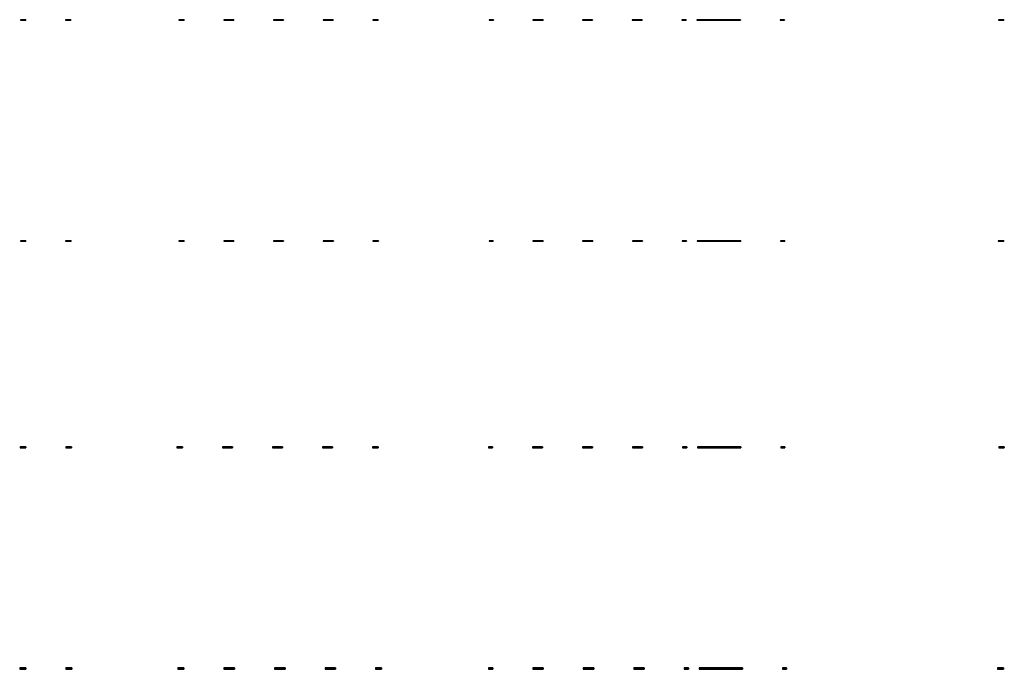
# Model space of a CAD drawing. Units: millimetres. Extents: x -37765 to 37543, y -14166 to 10883.
# Drawn here: x -37765 to -17727, y -14166 to -938 of the extents above; entities that cross this region are included whole.
import ezdxf

# ---------------------------------------------------------------- set-up
doc = ezdxf.new("R2010")
doc.units = ezdxf.units.MM

msp = doc.modelspace()

# ---------------------------------------------------------------- linework, layer by layer
for p, q in [((-37747, -938, 188), (-37637, -938, 188)), ((-37637, -938, 2030), (-37747, -938, 2030)), ((-37747, -938, 2030), (-37747, -938, 188)), ((-37747, -938, 2030), (-37747, -948, 2030)), ((-37747, -938, 188), (-37747, -948, 188)), ((-37637, -948, 2030), (-37747, -948, 2030)), ((-37747, -948, 2030), (-37747, -948, 188)), ((-37747, -948, 188), (-37637, -948, 188)), ((-37637, -938, 188), (-37637, -938, 2030)), ((-37637, -938, 2030), (-37637, -948, 2030)), ((-37637, -938, 188), (-37637, -948, 188)), ((-37637, -948, 188), (-37637, -948, 2030)), ((-36831, -938, 188), (-36721, -938, 188)), ((-36721, -938, 2030), (-36831, -938, 2030)), ((-36831, -938, 2030), (-36831, -938, 188)), ((-36831, -938, 2030), (-36831, -948, 2030)), ((-36831, -938, 188), (-36831, -948, 188)), ((-36721, -948, 2030), (-36831, -948, 2030)), ((-36831, -948, 2030), (-36831, -948, 188)), ((-36831, -948, 188), (-36721, -948, 188)), ((-36721, -938, 188), (-36721, -938, 2030)), ((-36721, -938, 2030), (-36721, -948, 2030)), ((-36721, -938, 188), (-36721, -948, 188)), ((-36721, -948, 188), (-36721, -948, 2030)), ((-34527, -938, 188), (-34417, -938, 188)), ((-34417, -938, 2030), (-34527, -938, 2030)), ((-34527, -938, 2030), (-34527, -938, 188)), ((-34527, -938, 2030), (-34527, -948, 2030)), ((-34527, -938, 188), (-34527, -948, 188)), ((-34417, -948, 2030), (-34527, -948, 2030)), ((-34527, -948, 2030), (-34527, -948, 188)), ((-34527, -948, 188), (-34417, -948, 188)), ((-34417, -938, 188), (-34417, -938, 2030)), ((-34417, -938, 2030), (-34417, -948, 2030)), ((-34417, -938, 188), (-34417, -948, 188)), ((-34417, -948, 188), (-34417, -948, 2030)), ((-33611, -938, 188), (-33509, -938, 188)), ((-33509, -938, 2030), (-33611, -938, 2030)), ((-33611, -938, 2030), (-33611, -938, 188)), ((-33611, -938, 2030), (-33611, -948, 2030)), ((-33611, -938, 188), (-33611, -948, 188)), ((-33509, -948, 2030), (-33611, -948, 2030)), ((-33611, -948, 2030), (-33611, -948, 188)), ((-33611, -948, 188), (-33509, -948, 188)), ((-33509, -938, 188), (-33407, -938, 188)), ((-33407, -938, 2030), (-33509, -938, 2030)), ((-33407, -948, 2030), (-33509, -948, 2030)), ((-33509, -948, 188), (-33407, -948, 188)), ((-33407, -938, 188), (-33407, -938, 2030)), ((-33407, -938, 2030), (-33407, -948, 2030)), ((-33407, -938, 188), (-33407, -948, 188)), ((-33407, -948, 188), (-33407, -948, 2030)), ((-32601, -938, 188), (-32499, -938, 188)), ((-32499, -938, 2030), (-32601, -938, 2030)), ((-32601, -938, 2030), (-32601, -938, 188)), ((-32601, -938, 2030), (-32601, -948, 2030)), ((-32601, -938, 188), (-32601, -948, 188)), ((-32499, -948, 2030), (-32601, -948, 2030)), ((-32601, -948, 2030), (-32601, -948, 188)), ((-32601, -948, 188), (-32499, -948, 188)), ((-32499, -938, 188), (-32397, -938, 188)), ((-32397, -938, 2030), (-32499, -938, 2030)), ((-32397, -948, 2030), (-32499, -948, 2030)), ((-32499, -948, 188), (-32397, -948, 188)), ((-32397, -938, 188), (-32397, -938, 2030)), ((-32397, -938, 2030), (-32397, -948, 2030)), ((-32397, -938, 188), (-32397, -948, 188)), ((-32397, -948, 188), (-32397, -948, 2030)), ((-31591, -938, 188), (-31489, -938, 188)), ((-31489, -938, 2030), (-31591, -938, 2030)), ((-31591, -938, 2030), (-31591, -938, 188)), ((-31591, -938, 2030), (-31591, -948, 2030)), ((-31591, -938, 188), (-31591, -948, 188)), ((-31489, -948, 2030), (-31591, -948, 2030)), ((-31591, -948, 2030), (-31591, -948, 188)), ((-31591, -948, 188), (-31489, -948, 188)), ((-31489, -938, 188), (-31387, -938, 188)), ((-31387, -938, 2030), (-31489, -938, 2030)), ((-31387, -948, 2030), (-31489, -948, 2030)), ((-31489, -948, 188), (-31387, -948, 188)), ((-31387, -938, 188), (-31387, -938, 2030)), ((-31387, -938, 2030), (-31387, -948, 2030)), ((-31387, -938, 188), (-31387, -948, 188)), ((-31387, -948, 188), (-31387, -948, 2030)), ((-30581, -938, 188), (-30471, -938, 188)), ((-30471, -938, 2030), (-30581, -938, 2030)), ((-30581, -938, 2030), (-30581, -938, 188)), ((-30581, -938, 2030), (-30581, -948, 2030)), ((-30581, -938, 188), (-30581, -948, 188)), ((-30471, -948, 2030), (-30581, -948, 2030)), ((-30581, -948, 2030), (-30581, -948, 188)), ((-30581, -948, 188), (-30471, -948, 188)), ((-30471, -938, 188), (-30471, -938, 2030)), ((-30471, -938, 2030), (-30471, -948, 2030)), ((-30471, -938, 188), (-30471, -948, 188)), ((-30471, -948, 188), (-30471, -948, 2030)), ((-28212, -938, 188), (-28125, -938, 188)), ((-28125, -938, 2030), (-28212, -938, 2030)), ((-28212, -938, 2030), (-28212, -938, 188)), ((-28212, -938, 2030), (-28212, -948, 2030)), ((-28212, -938, 188), (-28212, -948, 188)), ((-28125, -948, 2030), (-28212, -948, 2030)), ((-28212, -948, 2030), (-28212, -948, 188)), ((-28212, -948, 188), (-28125, -948, 188)), ((-28125, -938, 188), (-28125, -938, 2030)), ((-28125, -938, 2030), (-28125, -948, 2030)), ((-28125, -938, 188), (-28125, -948, 188)), ((-28125, -948, 188), (-28125, -948, 2030)), ((-27319, -938, 188), (-27217, -938, 188)), ((-27217, -938, 2030), (-27319, -938, 2030)), ((-27319, -938, 2030), (-27319, -938, 188)), ((-27319, -938, 2030), (-27319, -948, 2030)), ((-27319, -938, 188), (-27319, -948, 188)), ((-27217, -948, 2030), (-27319, -948, 2030)), ((-27319, -948, 2030), (-27319, -948, 188)), ((-27319, -948, 188), (-27217, -948, 188)), ((-27217, -938, 188), (-27115, -938, 188)), ((-27115, -938, 2030), (-27217, -938, 2030)), ((-27115, -948, 2030), (-27217, -948, 2030)), ((-27217, -948, 188), (-27115, -948, 188)), ((-27115, -938, 188), (-27115, -938, 2030)), ((-27115, -938, 2030), (-27115, -948, 2030)), ((-27115, -938, 188), (-27115, -948, 188)), ((-27115, -948, 188), (-27115, -948, 2030)), ((-26309, -938, 188), (-26207, -938, 188)), ((-26207, -938, 2030), (-26309, -938, 2030)), ((-26309, -938, 2030), (-26309, -938, 188)), ((-26309, -938, 2030), (-26309, -948, 2030)), ((-26309, -938, 188), (-26309, -948, 188)), ((-26207, -948, 2030), (-26309, -948, 2030)), ((-26309, -948, 2030), (-26309, -948, 188)), ((-26309, -948, 188), (-26207, -948, 188)), ((-26207, -938, 188), (-26105, -938, 188)), ((-26105, -938, 2030), (-26207, -938, 2030)), ((-26105, -948, 2030), (-26207, -948, 2030)), ((-26207, -948, 188), (-26105, -948, 188)), ((-26105, -938, 188), (-26105, -938, 2030)), ((-26105, -938, 2030), (-26105, -948, 2030)), ((-26105, -938, 188), (-26105, -948, 188)), ((-26105, -948, 188), (-26105, -948, 2030)), ((-25299, -938, 188), (-25197, -938, 188)), ((-25197, -938, 2030), (-25299, -938, 2030)), ((-25299, -938, 2030), (-25299, -938, 188)), ((-25299, -938, 2030), (-25299, -948, 2030)), ((-25299, -938, 188), (-25299, -948, 188)), ((-25197, -948, 2030), (-25299, -948, 2030)), ((-25299, -948, 2030), (-25299, -948, 188)), ((-25299, -948, 188), (-25197, -948, 188)), ((-25197, -938, 188), (-25095, -938, 188)), ((-25095, -938, 2030), (-25197, -938, 2030)), ((-25095, -948, 2030), (-25197, -948, 2030)), ((-25197, -948, 188), (-25095, -948, 188)), ((-25095, -938, 188), (-25095, -938, 2030)), ((-25095, -938, 2030), (-25095, -948, 2030)), ((-25095, -938, 188), (-25095, -948, 188)), ((-25095, -948, 188), (-25095, -948, 2030)), ((-24289, -938, 188), (-24202, -938, 188)), ((-24202, -938, 2030), (-24289, -938, 2030)), ((-24289, -938, 2030), (-24289, -938, 188)), ((-24289, -938, 2030), (-24289, -948, 2030)), ((-24289, -938, 188), (-24289, -948, 188)), ((-24202, -948, 2030), (-24289, -948, 2030)), ((-24289, -948, 2030), (-24289, -948, 188)), ((-24289, -948, 188), (-24202, -948, 188)), ((-24202, -938, 188), (-24202, -938, 2030)), ((-24202, -938, 2030), (-24202, -948, 2030)), ((-24202, -938, 188), (-24202, -948, 188)), ((-24202, -948, 188), (-24202, -948, 2030)), ((-23982, -938, 188), (-23095, -938, 188)), ((-23095, -938, 2010), (-23982, -938, 2010)), ((-23982, -938, 2010), (-23982, -938, 188)), ((-23982, -938, 2010), (-23982, -948, 2010)), ((-23982, -938, 188), (-23982, -948, 188)), ((-23095, -948, 2010), (-23982, -948, 2010)), ((-23982, -948, 2010), (-23982, -948, 188)), ((-23982, -948, 188), (-23095, -948, 188)), ((-23095, -938, 188), (-23095, -938, 2010)), ((-23095, -938, 2010), (-23095, -948, 2010)), ((-23095, -938, 188), (-23095, -948, 188)), ((-23095, -948, 188), (-23095, -948, 2010)), ((-22289, -938, 188), (-22202, -938, 188)), ((-22202, -938, 2010), (-22289, -938, 2010)), ((-22289, -938, 2010), (-22289, -938, 188)), ((-22289, -938, 2010), (-22289, -948, 2010)), ((-22289, -938, 188), (-22289, -948, 188)), ((-22202, -948, 2010), (-22289, -948, 2010)), ((-22289, -948, 2010), (-22289, -948, 188)), ((-22289, -948, 188), (-22202, -948, 188)), ((-22202, -938, 188), (-22202, -938, 2010)), ((-22202, -938, 2010), (-22202, -948, 2010)), ((-22202, -938, 188), (-22202, -948, 188)), ((-22202, -948, 188), (-22202, -948, 2010)), ((-17847, -938, 2490), (-17847, -938, 188)), ((-17847, -938, 188), (-17737, -938, 188)), ((-17737, -938, 2490), (-17847, -938, 2490)), ((-17847, -938, 2490), (-17847, -948, 2490)), ((-17847, -938, 188), (-17847, -948, 188)), ((-17847, -948, 2490), (-17847, -948, 188)), ((-17737, -948, 2490), (-17847, -948, 2490)), ((-17847, -948, 188), (-17737, -948, 188)), ((-17737, -938, 188), (-17737, -938, 2490)), ((-17737, -938, 2490), (-17737, -948, 2490)), ((-17737, -938, 188), (-17737, -948, 188)), ((-17737, -948, 188), (-17737, -948, 2490)), ((-37749, -5438, 188), (-37637, -5438, 188)), ((-37637, -5438, 2030), (-37749, -5438, 2030)), ((-37749, -5438, 2030), (-37749, -5438, 188)), ((-37749, -5438, 2030), (-37749, -5450, 2030)), ((-37749, -5438, 188), (-37749, -5450, 188)), ((-37637, -5450, 2030), (-37749, -5450, 2030)), ((-37749, -5450, 2030), (-37749, -5450, 188)), ((-37749, -5450, 188), (-37637, -5450, 188)), ((-37637, -5438, 188), (-37637, -5438, 2030)), ((-37637, -5438, 2030), (-37637, -5450, 2030)), ((-37637, -5438, 188), (-37637, -5450, 188)), ((-37637, -5450, 188), (-37637, -5450, 2030)), ((-36831, -5438, 188), (-36719, -5438, 188)), ((-36719, -5438, 2030), (-36831, -5438, 2030)), ((-36831, -5438, 2030), (-36831, -5438, 188)), ((-36831, -5438, 2030), (-36831, -5450, 2030)), ((-36831, -5438, 188), (-36831, -5450, 188)), ((-36719, -5450, 2030), (-36831, -5450, 2030)), ((-36831, -5450, 2030), (-36831, -5450, 188)), ((-36831, -5450, 188), (-36719, -5450, 188)), ((-36719, -5438, 188), (-36719, -5438, 2030)), ((-36719, -5438, 2030), (-36719, -5450, 2030)), ((-36719, -5438, 188), (-36719, -5450, 188)), ((-36719, -5450, 188), (-36719, -5450, 2030)), ((-34529, -5438, 188), (-34417, -5438, 188)), ((-34417, -5438, 2030), (-34529, -5438, 2030)), ((-34529, -5438, 2030), (-34529, -5438, 188)), ((-34529, -5438, 2030), (-34529, -5450, 2030)), ((-34529, -5438, 188), (-34529, -5450, 188)), ((-34417, -5450, 2030), (-34529, -5450, 2030)), ((-34529, -5450, 2030), (-34529, -5450, 188)), ((-34529, -5450, 188), (-34417, -5450, 188)), ((-34417, -5438, 188), (-34417, -5438, 2030)), ((-34417, -5438, 2030), (-34417, -5450, 2030)), ((-34417, -5438, 188), (-34417, -5450, 188)), ((-34417, -5450, 188), (-34417, -5450, 2030)), ((-33611, -5438, 188), (-33508, -5438, 188)), ((-33508, -5438, 2030), (-33611, -5438, 2030)), ((-33611, -5438, 2030), (-33611, -5438, 188)), ((-33611, -5438, 2030), (-33611, -5450, 2030)), ((-33611, -5438, 188), (-33611, -5450, 188)), ((-33508, -5450, 2030), (-33611, -5450, 2030)), ((-33611, -5450, 2030), (-33611, -5450, 188)), ((-33611, -5450, 188), (-33508, -5450, 188)), ((-33508, -5438, 188), (-33405, -5438, 188)), ((-33405, -5438, 2030), (-33508, -5438, 2030)), ((-33405, -5450, 2030), (-33508, -5450, 2030)), ((-33508, -5450, 188), (-33405, -5450, 188)), ((-33405, -5438, 188), (-33405, -5438, 2030)), ((-33405, -5438, 2030), (-33405, -5450, 2030)), ((-33405, -5438, 188), (-33405, -5450, 188)), ((-33405, -5450, 188), (-33405, -5450, 2030)), ((-32599, -5438, 188), (-32496, -5438, 188)), ((-32496, -5438, 2030), (-32599, -5438, 2030)), ((-32599, -5438, 2030), (-32599, -5438, 188)), ((-32599, -5438, 2030), (-32599, -5450, 2030)), ((-32599, -5438, 188), (-32599, -5450, 188)), ((-32496, -5450, 2030), (-32599, -5450, 2030)), ((-32599, -5450, 2030), (-32599, -5450, 188)), ((-32599, -5450, 188), (-32496, -5450, 188)), ((-32496, -5438, 188), (-32393, -5438, 188)), ((-32393, -5438, 2030), (-32496, -5438, 2030)), ((-32393, -5450, 2030), (-32496, -5450, 2030)), ((-32496, -5450, 188), (-32393, -5450, 188)), ((-32393, -5438, 188), (-32393, -5438, 2030)), ((-32393, -5438, 2030), (-32393, -5450, 2030)), ((-32393, -5438, 188), (-32393, -5450, 188)), ((-32393, -5450, 188), (-32393, -5450, 2030)), ((-31587, -5438, 188), (-31484, -5438, 188)), ((-31484, -5438, 2030), (-31587, -5438, 2030)), ((-31587, -5438, 2030), (-31587, -5438, 188)), ((-31587, -5438, 2030), (-31587, -5450, 2030)), ((-31587, -5438, 188), (-31587, -5450, 188)), ((-31484, -5450, 2030), (-31587, -5450, 2030)), ((-31587, -5450, 2030), (-31587, -5450, 188)), ((-31587, -5450, 188), (-31484, -5450, 188)), ((-31484, -5438, 188), (-31381, -5438, 188)), ((-31381, -5438, 2030), (-31484, -5438, 2030)), ((-31381, -5450, 2030), (-31484, -5450, 2030)), ((-31484, -5450, 188), (-31381, -5450, 188)), ((-31381, -5438, 188), (-31381, -5438, 2030)), ((-31381, -5438, 2030), (-31381, -5450, 2030)), ((-31381, -5438, 188), (-31381, -5450, 188)), ((-31381, -5450, 188), (-31381, -5450, 2030)), ((-30575, -5438, 188), (-30463, -5438, 188)), ((-30463, -5438, 2030), (-30575, -5438, 2030)), ((-30575, -5438, 2030), (-30575, -5438, 188)), ((-30575, -5438, 2030), (-30575, -5450, 2030)), ((-30575, -5438, 188), (-30575, -5450, 188)), ((-30463, -5450, 2030), (-30575, -5450, 2030)), ((-30575, -5450, 2030), (-30575, -5450, 188)), ((-30575, -5450, 188), (-30463, -5450, 188)), ((-30463, -5438, 188), (-30463, -5438, 2030)), ((-30463, -5438, 2030), (-30463, -5450, 2030)), ((-30463, -5438, 188), (-30463, -5450, 188)), ((-30463, -5450, 188), (-30463, -5450, 2030)), ((-28213, -5438, 188), (-28126, -5438, 188)), ((-28126, -5438, 2030), (-28213, -5438, 2030)), ((-28213, -5438, 2030), (-28213, -5438, 188)), ((-28213, -5438, 2030), (-28213, -5450, 2030)), ((-28213, -5438, 188), (-28213, -5450, 188)), ((-28126, -5450, 2030), (-28213, -5450, 2030)), ((-28213, -5450, 2030), (-28213, -5450, 188)), ((-28213, -5450, 188), (-28126, -5450, 188)), ((-28126, -5438, 188), (-28126, -5438, 2030)), ((-28126, -5438, 2030), (-28126, -5450, 2030)), ((-28126, -5438, 188), (-28126, -5450, 188)), ((-28126, -5450, 188), (-28126, -5450, 2030)), ((-27320, -5438, 188), (-27217, -5438, 188)), ((-27217, -5438, 2030), (-27320, -5438, 2030)), ((-27320, -5438, 2030), (-27320, -5438, 188)), ((-27320, -5438, 2030), (-27320, -5450, 2030)), ((-27320, -5438, 188), (-27320, -5450, 188)), ((-27217, -5450, 2030), (-27320, -5450, 2030)), ((-27320, -5450, 2030), (-27320, -5450, 188)), ((-27320, -5450, 188), (-27217, -5450, 188)), ((-27217, -5438, 188), (-27114, -5438, 188)), ((-27114, -5438, 2030), (-27217, -5438, 2030)), ((-27114, -5450, 2030), (-27217, -5450, 2030)), ((-27217, -5450, 188), (-27114, -5450, 188)), ((-27114, -5438, 188), (-27114, -5438, 2030)), ((-27114, -5438, 2030), (-27114, -5450, 2030)), ((-27114, -5438, 188), (-27114, -5450, 188)), ((-27114, -5450, 188), (-27114, -5450, 2030)), ((-26308, -5438, 188), (-26205, -5438, 188)), ((-26205, -5438, 2030), (-26308, -5438, 2030)), ((-26308, -5438, 2030), (-26308, -5438, 188)), ((-26308, -5438, 2030), (-26308, -5450, 2030)), ((-26308, -5438, 188), (-26308, -5450, 188)), ((-26205, -5450, 2030), (-26308, -5450, 2030)), ((-26308, -5450, 2030), (-26308, -5450, 188)), ((-26308, -5450, 188), (-26205, -5450, 188)), ((-26205, -5438, 188), (-26102, -5438, 188)), ((-26102, -5438, 2030), (-26205, -5438, 2030)), ((-26102, -5450, 2030), (-26205, -5450, 2030)), ((-26205, -5450, 188), (-26102, -5450, 188)), ((-26102, -5438, 188), (-26102, -5438, 2030)), ((-26102, -5438, 2030), (-26102, -5450, 2030)), ((-26102, -5438, 188), (-26102, -5450, 188)), ((-26102, -5450, 188), (-26102, -5450, 2030)), ((-25296, -5438, 188), (-25193, -5438, 188)), ((-25193, -5438, 2030), (-25296, -5438, 2030)), ((-25296, -5438, 2030), (-25296, -5438, 188)), ((-25296, -5438, 2030), (-25296, -5450, 2030)), ((-25296, -5438, 188), (-25296, -5450, 188)), ((-25193, -5450, 2030), (-25296, -5450, 2030)), ((-25296, -5450, 2030), (-25296, -5450, 188)), ((-25296, -5450, 188), (-25193, -5450, 188)), ((-25193, -5438, 188), (-25090, -5438, 188)), ((-25090, -5438, 2030), (-25193, -5438, 2030)), ((-25090, -5450, 2030), (-25193, -5450, 2030)), ((-25193, -5450, 188), (-25090, -5450, 188)), ((-25090, -5438, 188), (-25090, -5438, 2030)), ((-25090, -5438, 2030), (-25090, -5450, 2030)), ((-25090, -5438, 188), (-25090, -5450, 188)), ((-25090, -5450, 188), (-25090, -5450, 2030)), ((-24284, -5438, 188), (-24197, -5438, 188)), ((-24197, -5438, 2030), (-24284, -5438, 2030)), ((-24284, -5438, 2030), (-24284, -5438, 188)), ((-24284, -5438, 2030), (-24284, -5450, 2030)), ((-24284, -5438, 188), (-24284, -5450, 188)), ((-24197, -5450, 2030), (-24284, -5450, 2030)), ((-24284, -5450, 2030), (-24284, -5450, 188)), ((-24284, -5450, 188), (-24197, -5450, 188)), ((-24197, -5438, 188), (-24197, -5438, 2030)), ((-24197, -5438, 2030), (-24197, -5450, 2030)), ((-24197, -5438, 188), (-24197, -5450, 188)), ((-24197, -5450, 188), (-24197, -5450, 2030)), ((-23977, -5438, 188), (-23090, -5438, 188)), ((-23090, -5438, 2010), (-23977, -5438, 2010)), ((-23977, -5438, 2010), (-23977, -5438, 188)), ((-23977, -5438, 2010), (-23977, -5450, 2010)), ((-23977, -5438, 188), (-23977, -5450, 188)), ((-23090, -5450, 2010), (-23977, -5450, 2010)), ((-23977, -5450, 2010), (-23977, -5450, 188)), ((-23977, -5450, 188), (-23090, -5450, 188)), ((-23090, -5438, 188), (-23090, -5438, 2010)), ((-23090, -5438, 2010), (-23090, -5450, 2010)), ((-23090, -5438, 188), (-23090, -5450, 188)), ((-23090, -5450, 188), (-23090, -5450, 2010)), ((-22284, -5438, 188), (-22197, -5438, 188)), ((-22197, -5438, 2010), (-22284, -5438, 2010)), ((-22284, -5438, 2010), (-22284, -5438, 188)), ((-22284, -5438, 2010), (-22284, -5450, 2010)), ((-22284, -5438, 188), (-22284, -5450, 188)), ((-22197, -5450, 2010), (-22284, -5450, 2010)), ((-22284, -5450, 2010), (-22284, -5450, 188)), ((-22284, -5450, 188), (-22197, -5450, 188)), ((-22197, -5438, 188), (-22197, -5438, 2010)), ((-22197, -5438, 2010), (-22197, -5450, 2010)), ((-22197, -5438, 188), (-22197, -5450, 188)), ((-22197, -5450, 188), (-22197, -5450, 2010)), ((-17849, -5438, 2490), (-17849, -5438, 188)), ((-17849, -5438, 188), (-17737, -5438, 188)), ((-17737, -5438, 2490), (-17849, -5438, 2490)), ((-17849, -5438, 2490), (-17849, -5450, 2490)), ((-17849, -5438, 188), (-17849, -5450, 188)), ((-17849, -5450, 2490), (-17849, -5450, 188)), ((-17737, -5450, 2490), (-17849, -5450, 2490)), ((-17849, -5450, 188), (-17737, -5450, 188)), ((-17737, -5438, 188), (-17737, -5438, 2490)), ((-17737, -5438, 2490), (-17737, -5450, 2490)), ((-17737, -5438, 188), (-17737, -5450, 188)), ((-17737, -5450, 188), (-17737, -5450, 2490)), ((-37755, -9638, 188), (-37641, -9638, 188)), ((-37641, -9638, 2000), (-37755, -9638, 2000)), ((-37755, -9638, 2000), (-37755, -9638, 188)), ((-37755, -9638, 2000), (-37755, -9656, 2000)), ((-37755, -9638, 188), (-37755, -9656, 188)), ((-37641, -9656, 2000), (-37755, -9656, 2000)), ((-37755, -9656, 2000), (-37755, -9656, 188)), ((-37755, -9656, 188), (-37641, -9656, 188)), ((-37641, -9638, 188), (-37641, -9638, 2000)), ((-37641, -9638, 2000), (-37641, -9656, 2000)), ((-37641, -9638, 188), (-37641, -9656, 188)), ((-37641, -9656, 188), (-37641, -9656, 2000)), ((-36827, -9638, 188), (-36713, -9638, 188)), ((-36713, -9638, 2000), (-36827, -9638, 2000)), ((-36827, -9638, 2000), (-36827, -9638, 188)), ((-36827, -9638, 2000), (-36827, -9656, 2000)), ((-36827, -9638, 188), (-36827, -9656, 188)), ((-36713, -9656, 2000), (-36827, -9656, 2000)), ((-36827, -9656, 2000), (-36827, -9656, 188)), ((-36827, -9656, 188), (-36713, -9656, 188)), ((-36713, -9638, 188), (-36713, -9638, 2000)), ((-36713, -9638, 2000), (-36713, -9656, 2000)), ((-36713, -9638, 188), (-36713, -9656, 188)), ((-36713, -9656, 188), (-36713, -9656, 2000)), ((-34567, -9638, 188), (-34453, -9638, 188)), ((-34453, -9638, 2000), (-34567, -9638, 2000)), ((-34567, -9638, 2000), (-34567, -9638, 188)), ((-34567, -9638, 2000), (-34567, -9656, 2000)), ((-34567, -9638, 188), (-34567, -9656, 188)), ((-34453, -9656, 2000), (-34567, -9656, 2000)), ((-34567, -9656, 2000), (-34567, -9656, 188)), ((-34567, -9656, 188), (-34453, -9656, 188)), ((-34453, -9638, 188), (-34453, -9638, 2000)), ((-34453, -9638, 2000), (-34453, -9656, 2000)), ((-34453, -9638, 188), (-34453, -9656, 188)), ((-34453, -9656, 188), (-34453, -9656, 2000)), ((-33639, -9638, 188), (-33537, -9638, 188)), ((-33537, -9638, 2000), (-33639, -9638, 2000)), ((-33639, -9638, 2000), (-33639, -9638, 188)), ((-33639, -9638, 2000), (-33639, -9656, 2000)), ((-33639, -9638, 188), (-33639, -9656, 188)), ((-33537, -9656, 2000), (-33639, -9656, 2000)), ((-33639, -9656, 2000), (-33639, -9656, 188)), ((-33639, -9656, 188), (-33537, -9656, 188)), ((-33537, -9638, 188), (-33435, -9638, 188)), ((-33435, -9638, 2000), (-33537, -9638, 2000)), ((-33435, -9656, 2000), (-33537, -9656, 2000)), ((-33537, -9656, 188), (-33435, -9656, 188)), ((-33435, -9638, 188), (-33435, -9638, 2000)), ((-33435, -9638, 2000), (-33435, -9656, 2000)), ((-33435, -9638, 188), (-33435, -9656, 188)), ((-33435, -9656, 188), (-33435, -9656, 2000)), ((-32621, -9638, 188), (-32519, -9638, 188)), ((-32519, -9638, 2000), (-32621, -9638, 2000)), ((-32621, -9638, 2000), (-32621, -9638, 188)), ((-32621, -9638, 2000), (-32621, -9656, 2000)), ((-32621, -9638, 188), (-32621, -9656, 188)), ((-32519, -9656, 2000), (-32621, -9656, 2000)), ((-32621, -9656, 2000), (-32621, -9656, 188)), ((-32621, -9656, 188), (-32519, -9656, 188)), ((-32519, -9638, 188), (-32417, -9638, 188)), ((-32417, -9638, 2000), (-32519, -9638, 2000)), ((-32417, -9656, 2000), (-32519, -9656, 2000)), ((-32519, -9656, 188), (-32417, -9656, 188)), ((-32417, -9638, 188), (-32417, -9638, 2000)), ((-32417, -9638, 2000), (-32417, -9656, 2000)), ((-32417, -9638, 188), (-32417, -9656, 188)), ((-32417, -9656, 188), (-32417, -9656, 2000)), ((-31603, -9638, 188), (-31501, -9638, 188)), ((-31501, -9638, 2000), (-31603, -9638, 2000)), ((-31603, -9638, 2000), (-31603, -9638, 188)), ((-31603, -9638, 2000), (-31603, -9656, 2000)), ((-31603, -9638, 188), (-31603, -9656, 188)), ((-31501, -9656, 2000), (-31603, -9656, 2000)), ((-31603, -9656, 2000), (-31603, -9656, 188)), ((-31603, -9656, 188), (-31501, -9656, 188)), ((-31501, -9638, 188), (-31399, -9638, 188)), ((-31399, -9638, 2000), (-31501, -9638, 2000)), ((-31399, -9656, 2000), (-31501, -9656, 2000)), ((-31501, -9656, 188), (-31399, -9656, 188)), ((-31399, -9638, 188), (-31399, -9638, 2000)), ((-31399, -9638, 2000), (-31399, -9656, 2000)), ((-31399, -9638, 188), (-31399, -9656, 188)), ((-31399, -9656, 188), (-31399, -9656, 2000)), ((-30585, -9638, 188), (-30471, -9638, 188)), ((-30471, -9638, 2000), (-30585, -9638, 2000)), ((-30585, -9638, 2000), (-30585, -9638, 188)), ((-30585, -9638, 2000), (-30585, -9656, 2000)), ((-30585, -9638, 188), (-30585, -9656, 188)), ((-30471, -9656, 2000), (-30585, -9656, 2000)), ((-30585, -9656, 2000), (-30585, -9656, 188)), ((-30585, -9656, 188), (-30471, -9656, 188)), ((-30471, -9638, 188), (-30471, -9638, 2000)), ((-30471, -9638, 2000), (-30471, -9656, 2000)), ((-30471, -9638, 188), (-30471, -9656, 188)), ((-30471, -9656, 188), (-30471, -9656, 2000)), ((-28225, -9638, 188), (-28142, -9638, 188)), ((-28142, -9638, 2000), (-28225, -9638, 2000)), ((-28225, -9638, 2000), (-28225, -9638, 188)), ((-28225, -9638, 2000), (-28225, -9656, 2000)), ((-28225, -9638, 188), (-28225, -9656, 188)), ((-28142, -9656, 2000), (-28225, -9656, 2000)), ((-28225, -9656, 2000), (-28225, -9656, 188)), ((-28225, -9656, 188), (-28142, -9656, 188)), ((-28142, -9638, 188), (-28142, -9638, 2000)), ((-28142, -9638, 2000), (-28142, -9656, 2000)), ((-28142, -9638, 188), (-28142, -9656, 188)), ((-28142, -9656, 188), (-28142, -9656, 2000)), ((-27328, -9638, 188), (-27226, -9638, 188)), ((-27226, -9638, 2000), (-27328, -9638, 2000)), ((-27328, -9638, 2000), (-27328, -9638, 188)), ((-27328, -9638, 2000), (-27328, -9656, 2000)), ((-27328, -9638, 188), (-27328, -9656, 188)), ((-27226, -9656, 2000), (-27328, -9656, 2000)), ((-27328, -9656, 2000), (-27328, -9656, 188)), ((-27328, -9656, 188), (-27226, -9656, 188)), ((-27226, -9638, 188), (-27124, -9638, 188)), ((-27124, -9638, 2000), (-27226, -9638, 2000)), ((-27124, -9656, 2000), (-27226, -9656, 2000)), ((-27226, -9656, 188), (-27124, -9656, 188)), ((-27124, -9638, 188), (-27124, -9638, 2000)), ((-27124, -9638, 2000), (-27124, -9656, 2000)), ((-27124, -9638, 188), (-27124, -9656, 188)), ((-27124, -9656, 188), (-27124, -9656, 2000)), ((-26310, -9638, 188), (-26208, -9638, 188)), ((-26208, -9638, 2000), (-26310, -9638, 2000)), ((-26310, -9638, 2000), (-26310, -9638, 188)), ((-26310, -9638, 2000), (-26310, -9656, 2000)), ((-26310, -9638, 188), (-26310, -9656, 188)), ((-26208, -9656, 2000), (-26310, -9656, 2000)), ((-26310, -9656, 2000), (-26310, -9656, 188)), ((-26310, -9656, 188), (-26208, -9656, 188)), ((-26208, -9638, 188), (-26106, -9638, 188)), ((-26106, -9638, 2000), (-26208, -9638, 2000)), ((-26106, -9656, 2000), (-26208, -9656, 2000)), ((-26208, -9656, 188), (-26106, -9656, 188)), ((-26106, -9638, 188), (-26106, -9638, 2000)), ((-26106, -9638, 2000), (-26106, -9656, 2000)), ((-26106, -9638, 188), (-26106, -9656, 188)), ((-26106, -9656, 188), (-26106, -9656, 2000)), ((-25292, -9638, 188), (-25190, -9638, 188)), ((-25190, -9638, 2000), (-25292, -9638, 2000)), ((-25292, -9638, 2000), (-25292, -9638, 188)), ((-25292, -9638, 2000), (-25292, -9656, 2000)), ((-25292, -9638, 188), (-25292, -9656, 188)), ((-25190, -9656, 2000), (-25292, -9656, 2000)), ((-25292, -9656, 2000), (-25292, -9656, 188)), ((-25292, -9656, 188), (-25190, -9656, 188)), ((-25190, -9638, 188), (-25088, -9638, 188)), ((-25088, -9638, 2000), (-25190, -9638, 2000)), ((-25088, -9656, 2000), (-25190, -9656, 2000)), ((-25190, -9656, 188), (-25088, -9656, 188)), ((-25088, -9638, 188), (-25088, -9638, 2000)), ((-25088, -9638, 2000), (-25088, -9656, 2000)), ((-25088, -9638, 188), (-25088, -9656, 188)), ((-25088, -9656, 188), (-25088, -9656, 2000)), ((-24274, -9638, 188), (-24191, -9638, 188)), ((-24191, -9638, 2000), (-24274, -9638, 2000)), ((-24274, -9638, 2000), (-24274, -9638, 188)), ((-24274, -9638, 2000), (-24274, -9656, 2000)), ((-24274, -9638, 188), (-24274, -9656, 188)), ((-24191, -9656, 2000), (-24274, -9656, 2000)), ((-24274, -9656, 2000), (-24274, -9656, 188)), ((-24274, -9656, 188), (-24191, -9656, 188)), ((-24191, -9638, 188), (-24191, -9638, 2000)), ((-24191, -9638, 2000), (-24191, -9656, 2000)), ((-24191, -9638, 188), (-24191, -9656, 188)), ((-24191, -9656, 188), (-24191, -9656, 2000)), ((-23971, -9638, 188), (-23088, -9638, 188)), ((-23088, -9638, 2010), (-23971, -9638, 2010)), ((-23971, -9638, 2010), (-23971, -9638, 188)), ((-23971, -9638, 2010), (-23971, -9656, 2010)), ((-23971, -9638, 188), (-23971, -9656, 188)), ((-23088, -9656, 2010), (-23971, -9656, 2010)), ((-23971, -9656, 2010), (-23971, -9656, 188)), ((-23971, -9656, 188), (-23088, -9656, 188)), ((-23088, -9638, 188), (-23088, -9638, 2010)), ((-23088, -9638, 2010), (-23088, -9656, 2010)), ((-23088, -9638, 188), (-23088, -9656, 188)), ((-23088, -9656, 188), (-23088, -9656, 2010)), ((-22274, -9638, 188), (-22191, -9638, 188)), ((-22191, -9638, 2010), (-22274, -9638, 2010)), ((-22274, -9638, 2010), (-22274, -9638, 188)), ((-22274, -9638, 2010), (-22274, -9656, 2010)), ((-22274, -9638, 188), (-22274, -9656, 188)), ((-22191, -9656, 2010), (-22274, -9656, 2010)), ((-22274, -9656, 2010), (-22274, -9656, 188)), ((-22274, -9656, 188), (-22191, -9656, 188)), ((-22191, -9638, 188), (-22191, -9638, 2010)), ((-22191, -9638, 2010), (-22191, -9656, 2010)), ((-22191, -9638, 188), (-22191, -9656, 188)), ((-22191, -9656, 188), (-22191, -9656, 2010)), ((-17841, -9638, 2490), (-17841, -9638, 188)), ((-17841, -9638, 188), (-17727, -9638, 188)), ((-17727, -9638, 2490), (-17841, -9638, 2490)), ((-17841, -9638, 2490), (-17841, -9656, 2490)), ((-17841, -9638, 188), (-17841, -9656, 188)), ((-17841, -9656, 2490), (-17841, -9656, 188)), ((-17727, -9656, 2490), (-17841, -9656, 2490)), ((-17841, -9656, 188), (-17727, -9656, 188)), ((-17727, -9638, 188), (-17727, -9638, 2490)), ((-17727, -9638, 2490), (-17727, -9656, 2490)), ((-17727, -9638, 188), (-17727, -9656, 188)), ((-17727, -9656, 188), (-17727, -9656, 2490)), ((-37765, -14138, 188), (-37641, -14138, 188)), ((-37641, -14138, 2000), (-37765, -14138, 2000)), ((-37765, -14138, 2000), (-37765, -14138, 188)), ((-37765, -14138, 2000), (-37765, -14166, 2000)), ((-37765, -14138, 188), (-37765, -14166, 188)), ((-37641, -14166, 2000), (-37765, -14166, 2000)), ((-37765, -14166, 2000), (-37765, -14166, 188)), ((-37765, -14166, 188), (-37641, -14166, 188)), ((-37641, -14138, 188), (-37641, -14138, 2000)), ((-37641, -14138, 2000), (-37641, -14166, 2000)), ((-37641, -14138, 188), (-37641, -14166, 188)), ((-37641, -14166, 188), (-37641, -14166, 2000)), ((-36827, -14138, 188), (-36703, -14138, 188)), ((-36703, -14138, 2000), (-36827, -14138, 2000)), ((-36827, -14138, 2000), (-36827, -14138, 188)), ((-36827, -14138, 2000), (-36827, -14166, 2000)), ((-36827, -14138, 188), (-36827, -14166, 188)), ((-36703, -14166, 2000), (-36827, -14166, 2000)), ((-36827, -14166, 2000), (-36827, -14166, 188)), ((-36827, -14166, 188), (-36703, -14166, 188)), ((-36703, -14138, 188), (-36703, -14138, 2000)), ((-36703, -14138, 2000), (-36703, -14166, 2000)), ((-36703, -14138, 188), (-36703, -14166, 188)), ((-36703, -14166, 188), (-36703, -14166, 2000)), ((-34545, -14138, 188), (-34421, -14138, 188)), ((-34421, -14138, 2000), (-34545, -14138, 2000)), ((-34545, -14138, 2000), (-34545, -14138, 188)), ((-34545, -14138, 2000), (-34545, -14166, 2000)), ((-34545, -14138, 188), (-34545, -14166, 188)), ((-34421, -14166, 2000), (-34545, -14166, 2000)), ((-34545, -14166, 2000), (-34545, -14166, 188)), ((-34545, -14166, 188), (-34421, -14166, 188)), ((-34421, -14138, 188), (-34421, -14138, 2000)), ((-34421, -14138, 2000), (-34421, -14166, 2000)), ((-34421, -14138, 188), (-34421, -14166, 188)), ((-34421, -14166, 188), (-34421, -14166, 2000)), ((-33607, -14138, 188), (-33500, -14138, 188)), ((-33500, -14138, 2000), (-33607, -14138, 2000)), ((-33607, -14138, 2000), (-33607, -14138, 188)), ((-33607, -14138, 2000), (-33607, -14166, 2000)), ((-33607, -14138, 188), (-33607, -14166, 188)), ((-33500, -14166, 2000), (-33607, -14166, 2000)), ((-33607, -14166, 2000), (-33607, -14166, 188)), ((-33607, -14166, 188), (-33500, -14166, 188)), ((-33500, -14138, 188), (-33393, -14138, 188)), ((-33393, -14138, 2000), (-33500, -14138, 2000)), ((-33393, -14166, 2000), (-33500, -14166, 2000)), ((-33500, -14166, 188), (-33393, -14166, 188)), ((-33393, -14138, 188), (-33393, -14138, 2000)), ((-33393, -14138, 2000), (-33393, -14166, 2000)), ((-33393, -14138, 188), (-33393, -14166, 188)), ((-33393, -14166, 188), (-33393, -14166, 2000)), ((-32579, -14138, 188), (-32472, -14138, 188)), ((-32472, -14138, 2000), (-32579, -14138, 2000)), ((-32579, -14138, 2000), (-32579, -14138, 188)), ((-32579, -14138, 2000), (-32579, -14166, 2000)), ((-32579, -14138, 188), (-32579, -14166, 188)), ((-32472, -14166, 2000), (-32579, -14166, 2000)), ((-32579, -14166, 2000), (-32579, -14166, 188)), ((-32579, -14166, 188), (-32472, -14166, 188)), ((-32472, -14138, 188), (-32365, -14138, 188)), ((-32365, -14138, 2000), (-32472, -14138, 2000)), ((-32365, -14166, 2000), (-32472, -14166, 2000)), ((-32472, -14166, 188), (-32365, -14166, 188)), ((-32365, -14138, 188), (-32365, -14138, 2000)), ((-32365, -14138, 2000), (-32365, -14166, 2000)), ((-32365, -14138, 188), (-32365, -14166, 188)), ((-32365, -14166, 188), (-32365, -14166, 2000)), ((-31551, -14138, 188), (-31444, -14138, 188)), ((-31444, -14138, 2000), (-31551, -14138, 2000)), ((-31551, -14138, 2000), (-31551, -14138, 188)), ((-31551, -14138, 2000), (-31551, -14166, 2000)), ((-31551, -14138, 188), (-31551, -14166, 188)), ((-31444, -14166, 2000), (-31551, -14166, 2000)), ((-31551, -14166, 2000), (-31551, -14166, 188)), ((-31551, -14166, 188), (-31444, -14166, 188)), ((-31444, -14138, 188), (-31337, -14138, 188)), ((-31337, -14138, 2000), (-31444, -14138, 2000)), ((-31337, -14166, 2000), (-31444, -14166, 2000)), ((-31444, -14166, 188), (-31337, -14166, 188)), ((-31337, -14138, 188), (-31337, -14138, 2000)), ((-31337, -14138, 2000), (-31337, -14166, 2000)), ((-31337, -14138, 188), (-31337, -14166, 188)), ((-31337, -14166, 188), (-31337, -14166, 2000)), ((-30523, -14138, 188), (-30399, -14138, 188)), ((-30399, -14138, 2000), (-30523, -14138, 2000)), ((-30523, -14138, 2000), (-30523, -14138, 188)), ((-30523, -14138, 2000), (-30523, -14166, 2000)), ((-30523, -14138, 188), (-30523, -14166, 188)), ((-30399, -14166, 2000), (-30523, -14166, 2000)), ((-30523, -14166, 2000), (-30523, -14166, 188)), ((-30523, -14166, 188), (-30399, -14166, 188)), ((-30399, -14138, 188), (-30399, -14138, 2000)), ((-30399, -14138, 2000), (-30399, -14166, 2000)), ((-30399, -14138, 188), (-30399, -14166, 188)), ((-30399, -14166, 188), (-30399, -14166, 2000)), ((-28221, -14138, 188), (-28138, -14138, 188)), ((-28138, -14138, 2000), (-28221, -14138, 2000)), ((-28221, -14138, 2000), (-28221, -14138, 188)), ((-28221, -14138, 2000), (-28221, -14166, 2000)), ((-28221, -14138, 188), (-28221, -14166, 188)), ((-28138, -14166, 2000), (-28221, -14166, 2000)), ((-28221, -14166, 2000), (-28221, -14166, 188)), ((-28221, -14166, 188), (-28138, -14166, 188)), ((-28138, -14138, 188), (-28138, -14138, 2000)), ((-28138, -14138, 2000), (-28138, -14166, 2000)), ((-28138, -14138, 188), (-28138, -14166, 188)), ((-28138, -14166, 188), (-28138, -14166, 2000)), ((-27324, -14138, 188), (-27217, -14138, 188)), ((-27217, -14138, 2000), (-27324, -14138, 2000)), ((-27324, -14138, 2000), (-27324, -14138, 188)), ((-27324, -14138, 2000), (-27324, -14166, 2000)), ((-27324, -14138, 188), (-27324, -14166, 188)), ((-27217, -14166, 2000), (-27324, -14166, 2000)), ((-27324, -14166, 2000), (-27324, -14166, 188)), ((-27324, -14166, 188), (-27217, -14166, 188)), ((-27217, -14138, 188), (-27110, -14138, 188)), ((-27110, -14138, 2000), (-27217, -14138, 2000)), ((-27110, -14166, 2000), (-27217, -14166, 2000)), ((-27217, -14166, 188), (-27110, -14166, 188)), ((-27110, -14138, 188), (-27110, -14138, 2000)), ((-27110, -14138, 2000), (-27110, -14166, 2000)), ((-27110, -14138, 188), (-27110, -14166, 188)), ((-27110, -14166, 188), (-27110, -14166, 2000)), ((-26296, -14138, 188), (-26189, -14138, 188)), ((-26189, -14138, 2000), (-26296, -14138, 2000)), ((-26296, -14138, 2000), (-26296, -14138, 188)), ((-26296, -14138, 2000), (-26296, -14166, 2000)), ((-26296, -14138, 188), (-26296, -14166, 188)), ((-26189, -14166, 2000), (-26296, -14166, 2000)), ((-26296, -14166, 2000), (-26296, -14166, 188)), ((-26296, -14166, 188), (-26189, -14166, 188)), ((-26189, -14138, 188), (-26082, -14138, 188)), ((-26082, -14138, 2000), (-26189, -14138, 2000)), ((-26082, -14166, 2000), (-26189, -14166, 2000)), ((-26189, -14166, 188), (-26082, -14166, 188)), ((-26082, -14138, 188), (-26082, -14138, 2000)), ((-26082, -14138, 2000), (-26082, -14166, 2000)), ((-26082, -14138, 188), (-26082, -14166, 188)), ((-26082, -14166, 188), (-26082, -14166, 2000)), ((-25268, -14138, 188), (-25161, -14138, 188)), ((-25161, -14138, 2000), (-25268, -14138, 2000)), ((-25268, -14138, 2000), (-25268, -14138, 188)), ((-25268, -14138, 2000), (-25268, -14166, 2000)), ((-25268, -14138, 188), (-25268, -14166, 188)), ((-25161, -14166, 2000), (-25268, -14166, 2000)), ((-25268, -14166, 2000), (-25268, -14166, 188)), ((-25268, -14166, 188), (-25161, -14166, 188)), ((-25161, -14138, 188), (-25054, -14138, 188)), ((-25054, -14138, 2000), (-25161, -14138, 2000)), ((-25054, -14166, 2000), (-25161, -14166, 2000)), ((-25161, -14166, 188), (-25054, -14166, 188)), ((-25054, -14138, 188), (-25054, -14138, 2000)), ((-25054, -14138, 2000), (-25054, -14166, 2000)), ((-25054, -14138, 188), (-25054, -14166, 188)), ((-25054, -14166, 188), (-25054, -14166, 2000)), ((-24240, -14138, 188), (-24157, -14138, 188)), ((-24157, -14138, 2000), (-24240, -14138, 2000)), ((-24240, -14138, 2000), (-24240, -14138, 188)), ((-24240, -14138, 2000), (-24240, -14166, 2000)), ((-24240, -14138, 188), (-24240, -14166, 188)), ((-24157, -14166, 2000), (-24240, -14166, 2000)), ((-24240, -14166, 2000), (-24240, -14166, 188)), ((-24240, -14166, 188), (-24157, -14166, 188)), ((-24157, -14138, 188), (-24157, -14138, 2000)), ((-24157, -14138, 2000), (-24157, -14166, 2000)), ((-24157, -14138, 188), (-24157, -14166, 188)), ((-24157, -14166, 188), (-24157, -14166, 2000)), ((-23937, -14138, 188), (-23054, -14138, 188)), ((-23054, -14138, 2010), (-23937, -14138, 2010)), ((-23937, -14138, 2010), (-23937, -14138, 188)), ((-23937, -14138, 2010), (-23937, -14166, 2010)), ((-23937, -14138, 188), (-23937, -14166, 188)), ((-23054, -14166, 2010), (-23937, -14166, 2010)), ((-23937, -14166, 2010), (-23937, -14166, 188)), ((-23937, -14166, 188), (-23054, -14166, 188)), ((-23054, -14138, 188), (-23054, -14138, 2010)), ((-23054, -14138, 2010), (-23054, -14166, 2010)), ((-23054, -14138, 188), (-23054, -14166, 188)), ((-23054, -14166, 188), (-23054, -14166, 2010)), ((-22240, -14138, 188), (-22157, -14138, 188)), ((-22157, -14138, 2010), (-22240, -14138, 2010)), ((-22240, -14138, 2010), (-22240, -14138, 188)), ((-22240, -14138, 2010), (-22240, -14166, 2010)), ((-22240, -14138, 188), (-22240, -14166, 188)), ((-22157, -14166, 2010), (-22240, -14166, 2010)), ((-22240, -14166, 2010), (-22240, -14166, 188)), ((-22240, -14166, 188), (-22157, -14166, 188)), ((-22157, -14138, 188), (-22157, -14138, 2010)), ((-22157, -14138, 2010), (-22157, -14166, 2010)), ((-22157, -14138, 188), (-22157, -14166, 188)), ((-22157, -14166, 188), (-22157, -14166, 2010)), ((-17869, -14138, 2490), (-17869, -14138, 188)), ((-17869, -14138, 188), (-17745, -14138, 188)), ((-17745, -14138, 2490), (-17869, -14138, 2490)), ((-17869, -14138, 2490), (-17869, -14166, 2490)), ((-17869, -14138, 188), (-17869, -14166, 188)), ((-17869, -14166, 2490), (-17869, -14166, 188)), ((-17745, -14166, 2490), (-17869, -14166, 2490)), ((-17869, -14166, 188), (-17745, -14166, 188)), ((-17745, -14138, 188), (-17745, -14138, 2490)), ((-17745, -14138, 2490), (-17745, -14166, 2490)), ((-17745, -14138, 188), (-17745, -14166, 188)), ((-17745, -14166, 188), (-17745, -14166, 2490))]:
    msp.add_line(p, q)

doc.saveas('drawing.dxf')
